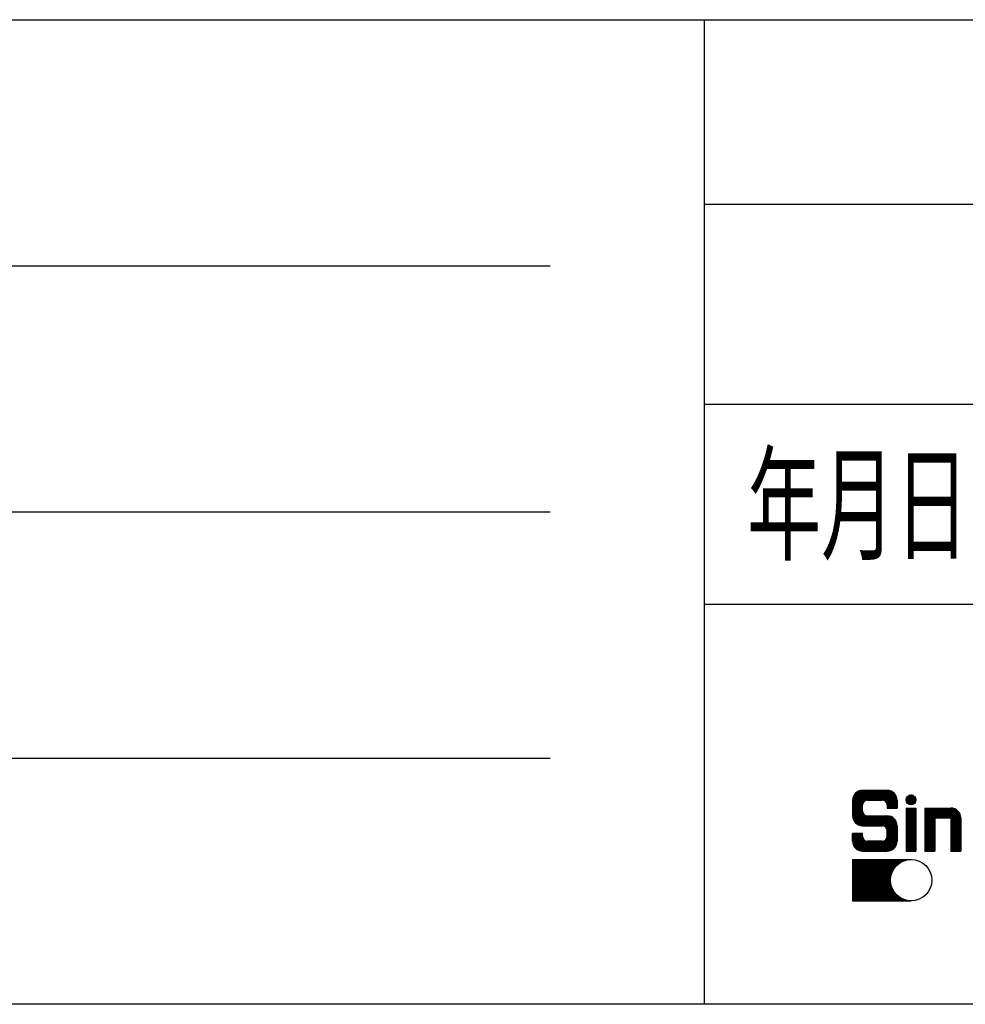
# Model space of a CAD drawing. Extents: x -3000 to 3045, y -2123 to 2123.
# Drawn here: x 2037 to 2497, y -2123 to -1643 of the extents above; entities that cross this region are included whole.
import ezdxf
from ezdxf.enums import TextEntityAlignment as Align

# ---------------------------------------------------------------- set-up
doc = ezdxf.new("R2010")
doc.units = 0
doc.header["$LTSCALE"] = 15
doc.layers.add('ZUWAKU', color=7, linetype='CONTINUOUS')
doc.styles.add('FDASTYLE0', font='MSGOTHIC.TTC', dxfattribs={"width": 0.616, "height": 37.5})

# ---------------------------------------------------------------- blocks, each defined once
blk = doc.blocks.new('DC_GROUP_36')
at = {"layer": 'ZUWAKU', "color": 3, "linetype": 'CONTINUOUS'}
for p, q in [((2442.35, -2029.21), (2453.34, -2018.22)), ((2442.35, -2028.87), (2453, -2018.22)), ((2442.35, -2028.53), (2452.66, -2018.22)), ((2442.35, -2028.19), (2452.32, -2018.22)), ((2442.35, -2027.85), (2451.98, -2018.22)), ((2442.35, -2027.51), (2451.64, -2018.22)), ((2442.35, -2027.17), (2451.3, -2018.22)), ((2442.35, -2026.83), (2450.96, -2018.22)), ((2442.35, -2026.49), (2450.62, -2018.22)), ((2442.35, -2026.15), (2450.28, -2018.22)), ((2442.35, -2025.81), (2449.94, -2018.22)), ((2442.35, -2025.47), (2449.6, -2018.22)), ((2442.35, -2025.13), (2449.26, -2018.22)), ((2442.35, -2024.79), (2448.92, -2018.22)), ((2442.35, -2024.45), (2448.58, -2018.22)), ((2442.35, -2024.11), (2448.24, -2018.22)), ((2442.35, -2023.77), (2447.9, -2018.22)), ((2442.35, -2023.43), (2447.56, -2018.22)), ((2442.35, -2023.09), (2447.22, -2018.22)), ((2442.36, -2022.74), (2446.87, -2018.23)), ((2442.4, -2022.36), (2446.49, -2018.27)), ((2442.48, -2021.94), (2446.07, -2018.35)), ((2442.61, -2021.46), (2445.59, -2018.48)), ((2442.86, -2020.88), (2445.01, -2018.73)), ((2443.6, -2019.79), (2443.92, -2019.47)), ((2448.71, -2023.19), (2453.68, -2018.22)), ((2449.18, -2023.06), (2454.02, -2018.22)), ((2449.55, -2023.03), (2454.36, -2018.22)), ((2449.89, -2023.03), (2454.7, -2018.22)), ((2450.23, -2023.03), (2455.04, -2018.22)), ((2450.57, -2023.03), (2455.38, -2018.22)), ((2450.91, -2023.03), (2455.72, -2018.22)), ((2451.25, -2023.03), (2456.06, -2018.22)), ((2451.59, -2023.03), (2456.4, -2018.22)), ((2451.93, -2023.03), (2456.74, -2018.22)), ((2452.27, -2023.03), (2457.08, -2018.22)), ((2452.61, -2023.03), (2457.42, -2018.22)), ((2452.95, -2023.03), (2457.76, -2018.22)), ((2453.29, -2023.03), (2458.1, -2018.22)), ((2453.63, -2023.03), (2458.44, -2018.22)), ((2453.97, -2023.03), (2458.79, -2018.22)), ((2454.31, -2023.03), (2459.13, -2018.22)), ((2454.65, -2023.03), (2459.46, -2018.23)), ((2454.99, -2023.03), (2459.77, -2018.26)), ((2455.33, -2023.03), (2460.07, -2018.3)), ((2455.67, -2023.03), (2460.35, -2018.36)), ((2456.01, -2023.03), (2460.61, -2018.44)), ((2456.36, -2023.03), (2460.87, -2018.52)), ((2456.7, -2023.03), (2461.11, -2018.62)), ((2457.02, -2023.04), (2461.34, -2018.73)), ((2457.32, -2023.09), (2461.56, -2018.85)), ((2457.58, -2023.17), (2461.77, -2018.97)), ((2457.82, -2023.27), (2461.98, -2019.11)), ((2458.04, -2023.39), (2462.17, -2019.26)), ((2458.24, -2023.52), (2462.36, -2019.41)), ((2458.43, -2023.68), (2462.54, -2019.57)), ((2458.6, -2023.85), (2462.7, -2019.75)), ((2458.75, -2024.04), (2462.86, -2019.93)), ((2458.88, -2024.25), (2463.02, -2020.11)), ((2458.99, -2024.48), (2463.16, -2020.31)), ((2459.08, -2024.73), (2463.29, -2020.52)), ((2459.15, -2025), (2463.42, -2020.73)), ((2442.35, -2029.55), (2447.32, -2024.58)), ((2442.35, -2029.89), (2447.19, -2025.05)), ((2442.35, -2030.23), (2447.16, -2025.42)), ((2459.19, -2025.3), (2463.53, -2020.96)), ((2459.19, -2025.64), (2463.64, -2021.19)), ((2459.19, -2025.98), (2463.73, -2021.44)), ((2459.19, -2026.32), (2463.81, -2021.7)), ((2459.19, -2026.66), (2463.88, -2021.97)), ((2459.33, -2026.86), (2463.94, -2022.25)), ((2459.67, -2026.86), (2463.98, -2022.55)), ((2460.01, -2026.86), (2464, -2022.87)), ((2460.35, -2026.86), (2464, -2023.21)), ((2460.69, -2026.86), (2464, -2023.55)), ((2461.03, -2026.86), (2464, -2023.89)), ((2461.37, -2026.86), (2464, -2024.23)), ((2461.71, -2026.86), (2464, -2024.57)), ((2462.05, -2026.86), (2464, -2024.91)), ((2462.39, -2026.86), (2464, -2025.25)), ((2462.73, -2026.86), (2464, -2025.59)), ((2442.35, -2030.57), (2447.16, -2025.76)), ((2442.36, -2030.9), (2447.16, -2026.1)), ((2442.39, -2031.21), (2447.16, -2026.44)), ((2442.43, -2031.51), (2447.16, -2026.78)), ((2442.5, -2031.79), (2447.16, -2027.12)), ((2442.57, -2032.05), (2447.16, -2027.46)), ((2442.66, -2032.31), (2447.16, -2027.8)), ((2442.76, -2032.55), (2447.16, -2028.14)), ((2442.87, -2032.78), (2447.18, -2028.47)), ((2442.99, -2033), (2447.23, -2028.76)), ((2443.11, -2033.21), (2447.3, -2029.02)), ((2443.25, -2033.41), (2447.41, -2029.26)), ((2443.4, -2033.61), (2447.53, -2029.48)), ((2443.55, -2033.79), (2447.67, -2029.68)), ((2443.72, -2033.97), (2447.82, -2029.86)), ((2443.89, -2034.14), (2448, -2030.03)), ((2444.07, -2034.3), (2448.19, -2030.18)), ((2444.26, -2034.45), (2448.4, -2030.31)), ((2463.07, -2026.86), (2464, -2025.93)), ((2463.41, -2026.86), (2464, -2026.27)), ((2463.75, -2026.86), (2464, -2026.61)), ((2444.46, -2034.59), (2448.63, -2030.42)), ((2444.66, -2034.72), (2448.88, -2030.51)), ((2444.88, -2034.85), (2449.15, -2030.57)), ((2445.11, -2034.96), (2449.46, -2030.61)), ((2445.34, -2035.06), (2449.8, -2030.61)), ((2445.59, -2035.16), (2450.14, -2030.61)), ((2445.85, -2035.24), (2450.48, -2030.61)), ((2446.12, -2035.31), (2450.82, -2030.61)), ((2446.41, -2035.36), (2451.16, -2030.61)), ((2446.71, -2035.4), (2451.5, -2030.61)), ((2447.03, -2035.42), (2451.84, -2030.61)), ((2447.37, -2035.42), (2452.18, -2030.61)), ((2447.71, -2035.42), (2452.52, -2030.61)), ((2448.05, -2035.42), (2452.86, -2030.61)), ((2448.39, -2035.42), (2453.2, -2030.61)), ((2448.73, -2035.42), (2453.54, -2030.61)), ((2449.07, -2035.42), (2453.88, -2030.61)), ((2449.41, -2035.42), (2454.22, -2030.61)), ((2449.75, -2035.42), (2454.56, -2030.61)), ((2450.09, -2035.42), (2454.9, -2030.61)), ((2450.43, -2035.42), (2455.24, -2030.61)), ((2450.77, -2035.42), (2455.58, -2030.61)), ((2451.11, -2035.42), (2455.92, -2030.61)), ((2451.45, -2035.42), (2456.26, -2030.61)), ((2451.79, -2035.42), (2456.6, -2030.61)), ((2452.13, -2035.42), (2456.94, -2030.61)), ((2452.47, -2035.42), (2457.28, -2030.61)), ((2452.81, -2035.42), (2457.62, -2030.61)), ((2453.15, -2035.42), (2457.96, -2030.61)), ((2453.49, -2035.42), (2458.3, -2030.61)), ((2453.83, -2035.42), (2458.64, -2030.61)), ((2454.17, -2035.42), (2458.98, -2030.61)), ((2454.51, -2035.42), (2459.32, -2030.61)), ((2454.85, -2035.42), (2459.64, -2030.63)), ((2455.19, -2035.42), (2459.94, -2030.67)), ((2455.53, -2035.42), (2460.23, -2030.72)), ((2455.87, -2035.42), (2460.5, -2030.79)), ((2456.21, -2035.42), (2460.76, -2030.87)), ((2456.55, -2035.42), (2461.01, -2030.97)), ((2456.89, -2035.42), (2461.24, -2031.07)), ((2457.2, -2035.46), (2461.47, -2031.18)), ((2457.47, -2035.52), (2461.69, -2031.31)), ((2457.72, -2035.61), (2461.89, -2031.44)), ((2457.95, -2035.72), (2462.09, -2031.58)), ((2458.16, -2035.85), (2462.28, -2031.73)), ((2458.35, -2036), (2462.46, -2031.89)), ((2458.53, -2036.17), (2462.63, -2032.06)), ((2458.69, -2036.35), (2462.8, -2032.24)), ((2458.82, -2036.55), (2462.95, -2032.42)), ((2458.95, -2036.77), (2463.1, -2032.62)), ((2459.05, -2037.01), (2463.24, -2032.82)), ((2459.13, -2037.27), (2463.37, -2033.03)), ((2459.18, -2037.56), (2463.49, -2033.25)), ((2459.19, -2037.89), (2463.59, -2033.48)), ((2459.19, -2038.23), (2463.69, -2033.73)), ((2459.19, -2038.57), (2463.78, -2033.98)), ((2459.19, -2038.91), (2463.86, -2034.24)), ((2459.19, -2039.25), (2463.92, -2034.52)), ((2459.19, -2039.59), (2463.96, -2034.82)), ((2459.19, -2039.93), (2463.99, -2035.13)), ((2442.35, -2043.16), (2446.34, -2039.17)), ((2442.35, -2042.82), (2446, -2039.17)), ((2442.35, -2042.48), (2445.66, -2039.17)), ((2442.35, -2042.14), (2445.32, -2039.17)), ((2442.35, -2041.8), (2444.98, -2039.17)), ((2442.35, -2041.46), (2444.64, -2039.17)), ((2442.35, -2041.12), (2444.3, -2039.17)), ((2442.35, -2040.78), (2443.96, -2039.17)), ((2442.35, -2040.44), (2443.62, -2039.17)), ((2442.35, -2040.1), (2443.28, -2039.17)), ((2442.35, -2039.76), (2442.94, -2039.17)), ((2442.35, -2039.42), (2442.6, -2039.17)), ((2442.37, -2043.48), (2446.68, -2039.17)), ((2442.41, -2043.78), (2447.02, -2039.17)), ((2442.47, -2044.06), (2447.16, -2039.37)), ((2442.54, -2044.33), (2447.16, -2039.71)), ((2453.01, -2047.81), (2464, -2036.82)), ((2453.35, -2047.81), (2464, -2037.16)), ((2453.69, -2047.81), (2464, -2037.5)), ((2454.03, -2047.81), (2464, -2037.84)), ((2454.37, -2047.81), (2464, -2038.18)), ((2454.71, -2047.81), (2464, -2038.52)), ((2455.05, -2047.81), (2464, -2038.86)), ((2455.39, -2047.81), (2464, -2039.2)), ((2455.73, -2047.81), (2464, -2039.54)), ((2456.07, -2047.81), (2464, -2039.88)), ((2459.03, -2041.45), (2464, -2036.48)), ((2459.16, -2040.98), (2464, -2036.14)), ((2459.19, -2040.27), (2464, -2035.46)), ((2459.19, -2040.61), (2464, -2035.8)), ((2442.62, -2044.59), (2447.16, -2040.05)), ((2442.72, -2044.84), (2447.16, -2040.39)), ((2442.82, -2045.07), (2447.17, -2040.73)), ((2442.93, -2045.3), (2447.2, -2041.03)), ((2443.06, -2045.51), (2447.27, -2041.3)), ((2443.19, -2045.72), (2447.36, -2041.55)), ((2443.34, -2045.92), (2447.47, -2041.78)), ((2443.49, -2046.11), (2447.61, -2041.99)), ((2443.65, -2046.29), (2447.76, -2042.18)), ((2443.82, -2046.46), (2447.92, -2042.35)), ((2443.99, -2046.62), (2448.11, -2042.51)), ((2444.18, -2046.77), (2448.31, -2042.64)), ((2444.37, -2046.92), (2448.53, -2042.76)), ((2444.58, -2047.06), (2448.77, -2042.86)), ((2444.79, -2047.19), (2449.04, -2042.94)), ((2445.01, -2047.3), (2449.33, -2042.99)), ((2445.24, -2047.41), (2449.66, -2043)), ((2445.49, -2047.51), (2450, -2043)), ((2445.74, -2047.6), (2450.34, -2043)), ((2446.01, -2047.67), (2450.68, -2043)), ((2446.29, -2047.73), (2451.02, -2043)), ((2446.58, -2047.78), (2451.36, -2043)), ((2446.89, -2047.8), (2451.7, -2043)), ((2447.23, -2047.81), (2452.04, -2043)), ((2447.57, -2047.81), (2452.38, -2043)), ((2447.91, -2047.81), (2452.72, -2043)), ((2448.25, -2047.81), (2453.06, -2043)), ((2448.59, -2047.81), (2453.4, -2043)), ((2448.93, -2047.81), (2453.74, -2043)), ((2449.27, -2047.81), (2454.08, -2043)), ((2449.61, -2047.81), (2454.42, -2043)), ((2449.95, -2047.81), (2454.76, -2043)), ((2450.29, -2047.81), (2455.1, -2043)), ((2450.63, -2047.81), (2455.44, -2043)), ((2450.97, -2047.81), (2455.78, -2043)), ((2451.31, -2047.81), (2456.12, -2043)), ((2451.65, -2047.81), (2456.46, -2043)), ((2451.99, -2047.81), (2456.8, -2043)), ((2452.33, -2047.81), (2457.17, -2042.97)), ((2452.67, -2047.81), (2457.64, -2042.84)), ((2456.41, -2047.81), (2464, -2040.22)), ((2456.75, -2047.81), (2464, -2040.56)), ((2457.09, -2047.81), (2464, -2040.9)), ((2457.43, -2047.81), (2464, -2041.24)), ((2457.77, -2047.81), (2464, -2041.58)), ((2458.11, -2047.81), (2464, -2041.92)), ((2458.45, -2047.81), (2464, -2042.26)), ((2458.79, -2047.81), (2464, -2042.6)), ((2459.13, -2047.81), (2464, -2042.94)), ((2459.48, -2047.8), (2463.99, -2043.29)), ((2459.86, -2047.76), (2463.95, -2043.67)), ((2460.28, -2047.69), (2463.88, -2044.09)), ((2460.76, -2047.55), (2463.74, -2044.57)), ((2461.34, -2047.3), (2463.49, -2045.15)), ((2462.43, -2046.56), (2462.75, -2046.24))]:
    blk.add_line(p, q, dxfattribs=at)
blk = doc.blocks.new('DC_GROUP_37')
at = {"layer": 'ZUWAKU', "color": 3, "linetype": 'CONTINUOUS'}
for p, q in [((2468.38, -2022.85), (2470.81, -2020.42)), ((2468.41, -2023.17), (2471.13, -2020.45)), ((2468.41, -2022.49), (2470.45, -2020.45)), ((2468.47, -2023.45), (2471.41, -2020.5)), ((2468.52, -2022.04), (2470, -2020.56)), ((2468.55, -2023.71), (2471.67, -2020.59)), ((2468.66, -2023.94), (2471.9, -2020.69)), ((2468.78, -2024.15), (2472.12, -2020.82)), ((2468.93, -2024.35), (2472.31, -2020.97)), ((2469.09, -2024.53), (2472.49, -2021.13)), ((2469.27, -2024.69), (2472.65, -2021.31)), ((2469.46, -2024.83), (2472.8, -2021.5)), ((2469.68, -2024.96), (2472.92, -2021.72)), ((2469.91, -2025.07), (2473.03, -2021.95)), ((2470.17, -2025.15), (2473.11, -2022.21)), ((2470.45, -2025.21), (2473.17, -2022.49)), ((2470.76, -2025.23), (2473.19, -2022.8)), ((2471.13, -2025.21), (2473.17, -2023.17)), ((2471.58, -2025.1), (2473.06, -2023.62))]:
    blk.add_line(p, q, dxfattribs=at)
blk = doc.blocks.new('DC_GROUP_38')
at = {"layer": 'ZUWAKU', "color": 3, "linetype": 'CONTINUOUS'}
for p, q in [((2468.38, -2031.58), (2473.1, -2026.86)), ((2468.38, -2031.24), (2472.76, -2026.86)), ((2468.38, -2030.9), (2472.42, -2026.86)), ((2468.38, -2030.56), (2472.08, -2026.86)), ((2468.38, -2030.22), (2471.74, -2026.86)), ((2468.38, -2029.88), (2471.4, -2026.86)), ((2468.38, -2029.54), (2471.06, -2026.86)), ((2468.38, -2029.19), (2470.72, -2026.86)), ((2468.38, -2028.85), (2470.38, -2026.86)), ((2468.38, -2028.51), (2470.04, -2026.86)), ((2468.38, -2028.17), (2469.7, -2026.86)), ((2468.38, -2027.83), (2469.36, -2026.86)), ((2468.38, -2027.49), (2469.02, -2026.86)), ((2468.38, -2027.15), (2468.68, -2026.86)), ((2468.38, -2031.92), (2473.19, -2027.11)), ((2468.38, -2032.26), (2473.19, -2027.45)), ((2468.38, -2032.6), (2473.19, -2027.79)), ((2468.38, -2032.94), (2473.19, -2028.13)), ((2468.38, -2033.28), (2473.19, -2028.47)), ((2468.38, -2033.62), (2473.19, -2028.81)), ((2468.38, -2033.96), (2473.19, -2029.15)), ((2468.38, -2034.3), (2473.19, -2029.49)), ((2468.38, -2034.64), (2473.19, -2029.83)), ((2468.38, -2034.98), (2473.19, -2030.17)), ((2468.38, -2035.32), (2473.19, -2030.51)), ((2468.38, -2035.66), (2473.19, -2030.85)), ((2468.38, -2036), (2473.19, -2031.19)), ((2468.38, -2036.34), (2473.19, -2031.53)), ((2468.38, -2036.68), (2473.19, -2031.87)), ((2468.38, -2037.02), (2473.19, -2032.21)), ((2468.38, -2037.36), (2473.19, -2032.55)), ((2468.38, -2037.7), (2473.19, -2032.89)), ((2468.38, -2038.04), (2473.19, -2033.23)), ((2468.38, -2038.38), (2473.19, -2033.57)), ((2468.38, -2038.72), (2473.19, -2033.91)), ((2468.38, -2039.06), (2473.19, -2034.25)), ((2468.38, -2039.4), (2473.19, -2034.59)), ((2468.38, -2039.74), (2473.19, -2034.93)), ((2468.38, -2040.08), (2473.19, -2035.27)), ((2468.38, -2040.42), (2473.19, -2035.61)), ((2468.38, -2040.76), (2473.19, -2035.95)), ((2468.38, -2041.1), (2473.19, -2036.29)), ((2468.38, -2041.44), (2473.19, -2036.63)), ((2468.38, -2041.78), (2473.19, -2036.97)), ((2468.38, -2042.12), (2473.19, -2037.31)), ((2468.38, -2042.46), (2473.19, -2037.65)), ((2468.38, -2042.8), (2473.19, -2037.99)), ((2468.38, -2043.14), (2473.19, -2038.33)), ((2468.38, -2043.48), (2473.19, -2038.67)), ((2468.38, -2043.82), (2473.19, -2039.01)), ((2468.38, -2044.16), (2473.19, -2039.35)), ((2468.38, -2044.5), (2473.19, -2039.69)), ((2468.38, -2044.85), (2473.19, -2040.03)), ((2468.38, -2045.19), (2473.19, -2040.37)), ((2468.38, -2045.53), (2473.19, -2040.71)), ((2468.38, -2045.87), (2473.19, -2041.05)), ((2468.38, -2046.21), (2473.19, -2041.39)), ((2468.38, -2046.55), (2473.19, -2041.73)), ((2468.38, -2046.89), (2473.19, -2042.07)), ((2468.38, -2047.23), (2473.19, -2042.42)), ((2468.38, -2047.57), (2473.19, -2042.76)), ((2468.48, -2047.81), (2473.19, -2043.1)), ((2468.82, -2047.81), (2473.19, -2043.44)), ((2469.16, -2047.81), (2473.19, -2043.78)), ((2469.5, -2047.81), (2473.19, -2044.12)), ((2469.84, -2047.81), (2473.19, -2044.46)), ((2470.18, -2047.81), (2473.19, -2044.8)), ((2470.52, -2047.81), (2473.19, -2045.14)), ((2470.86, -2047.81), (2473.19, -2045.48)), ((2471.2, -2047.81), (2473.19, -2045.82)), ((2471.54, -2047.81), (2473.19, -2046.16)), ((2471.88, -2047.81), (2473.19, -2046.5)), ((2472.22, -2047.81), (2473.19, -2046.84)), ((2472.56, -2047.81), (2473.19, -2047.18)), ((2472.9, -2047.81), (2473.19, -2047.52))]:
    blk.add_line(p, q, dxfattribs=at)
blk = doc.blocks.new('DC_GROUP_39')
at = {"layer": 'ZUWAKU', "color": 3, "linetype": 'CONTINUOUS'}
for p, q in [((2477.58, -2036.21), (2486.92, -2026.86)), ((2477.58, -2035.87), (2486.58, -2026.86)), ((2477.58, -2035.53), (2486.24, -2026.86)), ((2477.58, -2035.19), (2485.9, -2026.86)), ((2477.58, -2034.85), (2485.56, -2026.86)), ((2477.58, -2034.51), (2485.22, -2026.86)), ((2477.58, -2034.17), (2484.88, -2026.86)), ((2477.58, -2033.83), (2484.54, -2026.86)), ((2477.58, -2033.49), (2484.2, -2026.86)), ((2477.58, -2033.15), (2483.86, -2026.86)), ((2477.58, -2032.81), (2483.52, -2026.86)), ((2477.58, -2032.47), (2483.18, -2026.86)), ((2477.58, -2032.13), (2482.84, -2026.86)), ((2477.58, -2031.79), (2482.5, -2026.86)), ((2477.58, -2031.45), (2482.16, -2026.86)), ((2477.58, -2031.1), (2481.82, -2026.86)), ((2477.58, -2030.76), (2481.48, -2026.86)), ((2477.58, -2030.42), (2481.14, -2026.86)), ((2477.58, -2030.08), (2480.8, -2026.86)), ((2477.58, -2029.74), (2480.46, -2026.86)), ((2477.58, -2029.4), (2480.12, -2026.86)), ((2477.58, -2029.06), (2479.78, -2026.86)), ((2477.58, -2028.72), (2479.44, -2026.86)), ((2477.58, -2028.38), (2479.1, -2026.86)), ((2477.58, -2028.04), (2478.76, -2026.86)), ((2477.58, -2027.7), (2478.42, -2026.86)), ((2477.58, -2027.36), (2478.08, -2026.86)), ((2477.58, -2027.02), (2477.74, -2026.86)), ((2482.45, -2031.67), (2487.26, -2026.86)), ((2482.79, -2031.67), (2487.6, -2026.86)), ((2483.13, -2031.67), (2487.94, -2026.86)), ((2483.47, -2031.67), (2488.28, -2026.86)), ((2483.81, -2031.67), (2488.62, -2026.86)), ((2484.15, -2031.67), (2488.96, -2026.86)), ((2484.49, -2031.67), (2489.3, -2026.86)), ((2484.83, -2031.67), (2489.64, -2026.86)), ((2485.17, -2031.67), (2489.99, -2026.86)), ((2485.51, -2031.67), (2490.32, -2026.86)), ((2485.85, -2031.67), (2490.65, -2026.88)), ((2486.19, -2031.67), (2490.95, -2026.91)), ((2486.53, -2031.67), (2491.24, -2026.97)), ((2486.87, -2031.67), (2491.51, -2027.03)), ((2487.22, -2031.67), (2491.78, -2027.11)), ((2487.56, -2031.67), (2492.02, -2027.2)), ((2487.9, -2031.67), (2492.26, -2027.31)), ((2488.24, -2031.67), (2492.49, -2027.42)), ((2488.58, -2031.67), (2492.71, -2027.54)), ((2488.92, -2031.67), (2492.92, -2027.67)), ((2489.26, -2031.67), (2493.12, -2027.81)), ((2489.6, -2031.67), (2493.31, -2027.96)), ((2489.94, -2031.67), (2493.49, -2028.12)), ((2490.24, -2031.71), (2493.66, -2028.29)), ((2490.24, -2032.05), (2493.83, -2028.46)), ((2490.24, -2032.39), (2493.98, -2028.65)), ((2490.24, -2032.73), (2494.13, -2028.84)), ((2490.24, -2033.07), (2494.27, -2029.04)), ((2490.24, -2033.41), (2494.4, -2029.25)), ((2490.24, -2033.75), (2494.52, -2029.47)), ((2490.24, -2034.09), (2494.63, -2029.7)), ((2490.24, -2034.43), (2494.73, -2029.94)), ((2490.24, -2034.77), (2494.82, -2030.19)), ((2477.58, -2036.55), (2482.39, -2031.74)), ((2477.58, -2036.89), (2482.39, -2032.08)), ((2477.58, -2037.23), (2482.39, -2032.42)), ((2477.58, -2037.57), (2482.39, -2032.76)), ((2477.58, -2037.91), (2482.39, -2033.1)), ((2477.58, -2038.25), (2482.39, -2033.44)), ((2477.58, -2038.59), (2482.39, -2033.78)), ((2477.58, -2038.93), (2482.39, -2034.12)), ((2477.58, -2039.27), (2482.39, -2034.46)), ((2477.58, -2039.61), (2482.39, -2034.8)), ((2477.58, -2039.95), (2482.39, -2035.14)), ((2490.24, -2035.11), (2494.9, -2030.46)), ((2490.24, -2035.45), (2494.96, -2030.73)), ((2490.24, -2035.79), (2495.01, -2031.02)), ((2490.24, -2036.13), (2495.04, -2031.33)), ((2490.24, -2036.47), (2495.05, -2031.66)), ((2490.24, -2036.81), (2495.05, -2032)), ((2490.24, -2037.15), (2495.05, -2032.34)), ((2490.24, -2037.49), (2495.05, -2032.68)), ((2490.24, -2037.83), (2495.05, -2033.02)), ((2490.24, -2038.17), (2495.05, -2033.36)), ((2490.24, -2038.51), (2495.05, -2033.7)), ((2490.24, -2038.85), (2495.05, -2034.04)), ((2490.24, -2039.19), (2495.05, -2034.38)), ((2490.24, -2039.53), (2495.05, -2034.72)), ((2490.24, -2039.87), (2495.05, -2035.06)), ((2477.58, -2040.29), (2482.39, -2035.48)), ((2477.58, -2040.63), (2482.39, -2035.82)), ((2477.58, -2040.97), (2482.39, -2036.16)), ((2477.58, -2041.31), (2482.39, -2036.5)), ((2477.58, -2041.65), (2482.39, -2036.84)), ((2477.58, -2041.99), (2482.39, -2037.18)), ((2477.58, -2042.33), (2482.39, -2037.52)), ((2477.58, -2042.67), (2482.39, -2037.86)), ((2477.58, -2043.01), (2482.39, -2038.2)), ((2477.58, -2043.35), (2482.39, -2038.54)), ((2477.58, -2043.69), (2482.39, -2038.88)), ((2477.58, -2044.03), (2482.39, -2039.22)), ((2477.58, -2044.37), (2482.39, -2039.56)), ((2477.58, -2044.71), (2482.39, -2039.9)), ((2490.24, -2040.21), (2495.05, -2035.4)), ((2490.24, -2040.55), (2495.05, -2035.74)), ((2490.24, -2040.89), (2495.05, -2036.08)), ((2490.24, -2041.23), (2495.05, -2036.42)), ((2490.24, -2041.57), (2495.05, -2036.76)), ((2490.24, -2041.91), (2495.05, -2037.1)), ((2490.24, -2042.25), (2495.05, -2037.44)), ((2490.24, -2042.59), (2495.05, -2037.78)), ((2490.24, -2042.94), (2495.05, -2038.12)), ((2490.24, -2043.28), (2495.05, -2038.46)), ((2490.24, -2043.62), (2495.05, -2038.8)), ((2490.24, -2043.96), (2495.05, -2039.14)), ((2490.24, -2044.3), (2495.05, -2039.48)), ((2490.24, -2044.64), (2495.05, -2039.82)), ((2477.58, -2045.05), (2482.39, -2040.24)), ((2477.58, -2045.39), (2482.39, -2040.58)), ((2477.58, -2045.73), (2482.39, -2040.92)), ((2477.58, -2046.07), (2482.39, -2041.26)), ((2477.58, -2046.41), (2482.39, -2041.6)), ((2477.58, -2046.76), (2482.39, -2041.94)), ((2477.58, -2047.1), (2482.39, -2042.28)), ((2477.58, -2047.44), (2482.39, -2042.62)), ((2477.58, -2047.78), (2482.39, -2042.96)), ((2477.88, -2047.81), (2482.39, -2043.3)), ((2478.22, -2047.81), (2482.39, -2043.64)), ((2478.56, -2047.81), (2482.39, -2043.99)), ((2478.9, -2047.81), (2482.39, -2044.33)), ((2479.24, -2047.81), (2482.39, -2044.67)), ((2490.24, -2044.98), (2495.05, -2040.16)), ((2490.24, -2045.32), (2495.05, -2040.51)), ((2490.24, -2045.66), (2495.05, -2040.85)), ((2490.24, -2046), (2495.05, -2041.19)), ((2490.24, -2046.34), (2495.05, -2041.53)), ((2490.24, -2046.68), (2495.05, -2041.87)), ((2490.24, -2047.02), (2495.05, -2042.21)), ((2490.24, -2047.36), (2495.05, -2042.55)), ((2490.24, -2047.7), (2495.05, -2042.89)), ((2490.47, -2047.81), (2495.05, -2043.23)), ((2490.81, -2047.81), (2495.05, -2043.57)), ((2491.15, -2047.81), (2495.05, -2043.91)), ((2491.49, -2047.81), (2495.05, -2044.25)), ((2491.83, -2047.81), (2495.05, -2044.59)), ((2479.58, -2047.81), (2482.39, -2045.01)), ((2479.92, -2047.81), (2482.39, -2045.35)), ((2480.26, -2047.81), (2482.39, -2045.69)), ((2480.6, -2047.81), (2482.39, -2046.03)), ((2480.94, -2047.81), (2482.39, -2046.37)), ((2481.28, -2047.81), (2482.39, -2046.71)), ((2481.62, -2047.81), (2482.39, -2047.05)), ((2481.96, -2047.81), (2482.39, -2047.39)), ((2482.3, -2047.81), (2482.39, -2047.73)), ((2492.17, -2047.81), (2495.05, -2044.93)), ((2492.51, -2047.81), (2495.05, -2045.27)), ((2492.85, -2047.81), (2495.05, -2045.61)), ((2493.19, -2047.81), (2495.05, -2045.95)), ((2493.53, -2047.81), (2495.05, -2046.29)), ((2493.87, -2047.81), (2495.05, -2046.63)), ((2494.21, -2047.81), (2495.05, -2046.97)), ((2494.55, -2047.81), (2495.05, -2047.31)), ((2494.89, -2047.81), (2495.05, -2047.65))]:
    blk.add_line(p, q, dxfattribs=at)
blk = doc.blocks.new('DC_GROUP_42')
at = {"layer": 'ZUWAKU', "color": 3, "linetype": 'CONTINUOUS'}
for p, q in [((2442.35, -2071.83), (2462.26, -2051.92)), ((2442.35, -2071.49), (2461.92, -2051.92)), ((2442.35, -2071.15), (2461.58, -2051.92)), ((2442.35, -2070.81), (2461.24, -2051.92)), ((2442.35, -2070.47), (2460.9, -2051.92)), ((2442.35, -2070.13), (2460.56, -2051.92)), ((2442.35, -2069.79), (2460.22, -2051.92)), ((2442.35, -2069.45), (2459.88, -2051.92)), ((2442.35, -2069.11), (2459.54, -2051.92)), ((2442.35, -2068.77), (2459.2, -2051.92)), ((2442.35, -2068.43), (2458.86, -2051.92)), ((2442.35, -2068.09), (2458.52, -2051.92)), ((2442.35, -2067.75), (2458.18, -2051.92)), ((2442.35, -2067.41), (2457.84, -2051.92)), ((2442.35, -2067.07), (2457.5, -2051.92)), ((2442.35, -2066.73), (2457.16, -2051.92)), ((2442.35, -2066.39), (2456.82, -2051.92)), ((2442.35, -2066.05), (2456.48, -2051.92)), ((2442.35, -2065.71), (2456.14, -2051.92)), ((2442.35, -2065.37), (2455.8, -2051.92)), ((2442.35, -2065.03), (2455.46, -2051.92)), ((2442.35, -2064.69), (2455.12, -2051.92)), ((2442.35, -2064.35), (2454.78, -2051.92)), ((2442.35, -2064), (2454.44, -2051.92)), ((2442.35, -2063.66), (2454.1, -2051.92)), ((2442.35, -2063.32), (2453.76, -2051.92)), ((2442.35, -2062.98), (2453.42, -2051.92)), ((2442.35, -2062.64), (2453.08, -2051.92)), ((2442.35, -2062.3), (2452.74, -2051.92)), ((2442.35, -2061.96), (2452.4, -2051.92)), ((2442.35, -2061.62), (2452.05, -2051.92)), ((2442.35, -2061.28), (2451.71, -2051.92)), ((2442.35, -2060.94), (2451.37, -2051.92)), ((2442.35, -2060.6), (2451.03, -2051.92)), ((2442.35, -2060.26), (2450.69, -2051.92)), ((2442.35, -2059.92), (2450.35, -2051.92)), ((2442.35, -2059.58), (2450.01, -2051.92)), ((2442.35, -2059.24), (2449.67, -2051.92)), ((2442.35, -2058.9), (2449.33, -2051.92)), ((2442.35, -2058.56), (2448.99, -2051.92)), ((2442.35, -2058.22), (2448.65, -2051.92)), ((2442.35, -2057.88), (2448.31, -2051.92)), ((2442.35, -2057.54), (2447.97, -2051.92)), ((2442.35, -2057.2), (2447.63, -2051.92)), ((2442.35, -2056.86), (2447.29, -2051.92)), ((2442.35, -2056.52), (2446.95, -2051.92)), ((2442.35, -2056.18), (2446.61, -2051.92)), ((2442.35, -2055.84), (2446.27, -2051.92)), ((2442.35, -2055.5), (2445.93, -2051.92)), ((2442.35, -2055.16), (2445.59, -2051.92)), ((2442.35, -2054.82), (2445.25, -2051.92)), ((2442.35, -2054.48), (2444.91, -2051.92)), ((2442.35, -2054.14), (2444.57, -2051.92)), ((2442.35, -2053.8), (2444.23, -2051.92)), ((2442.35, -2053.46), (2443.89, -2051.92)), ((2442.35, -2053.12), (2443.55, -2051.92)), ((2442.35, -2052.78), (2443.21, -2051.92)), ((2442.35, -2052.44), (2442.87, -2051.92)), ((2442.35, -2052.1), (2442.53, -2051.92)), ((2442.46, -2072.06), (2462.6, -2051.92)), ((2442.8, -2072.06), (2462.94, -2051.92)), ((2443.14, -2072.06), (2463.28, -2051.92)), ((2443.48, -2072.06), (2463.62, -2051.92)), ((2443.82, -2072.06), (2463.96, -2051.92)), ((2444.16, -2072.06), (2464.3, -2051.92)), ((2444.5, -2072.06), (2464.64, -2051.92)), ((2444.84, -2072.06), (2464.98, -2051.92)), ((2445.18, -2072.06), (2465.32, -2051.92)), ((2445.52, -2072.06), (2465.66, -2051.92)), ((2445.86, -2072.06), (2466, -2051.92)), ((2446.2, -2072.06), (2466.34, -2051.92)), ((2446.54, -2072.06), (2466.68, -2051.92)), ((2465.42, -2053.52), (2467.02, -2051.92)), ((2466.23, -2053.05), (2467.36, -2051.92)), ((2466.88, -2052.74), (2467.71, -2051.92)), ((2467.44, -2052.52), (2468.05, -2051.92)), ((2467.95, -2052.35), (2468.39, -2051.92)), ((2468.42, -2052.22), (2468.73, -2051.92)), ((2468.86, -2052.12), (2469.07, -2051.92)), ((2469.28, -2052.05), (2469.41, -2051.92)), ((2469.67, -2051.99), (2469.75, -2051.92)), ((2470.05, -2051.95), (2470.09, -2051.92)), ((2470.42, -2051.93), (2470.44, -2051.91)), ((2446.88, -2072.06), (2462.4, -2056.54)), ((2447.22, -2072.06), (2461.93, -2057.35)), ((2447.56, -2072.06), (2461.63, -2058)), ((2447.9, -2072.06), (2461.4, -2058.56)), ((2448.24, -2072.06), (2461.23, -2059.07)), ((2448.58, -2072.06), (2461.1, -2059.54)), ((2448.92, -2072.06), (2461, -2059.98)), ((2449.26, -2072.06), (2460.93, -2060.4)), ((2449.6, -2072.06), (2460.87, -2060.79)), ((2449.94, -2072.06), (2460.83, -2061.17)), ((2450.28, -2072.06), (2460.81, -2061.53)), ((2450.62, -2072.06), (2460.8, -2061.88)), ((2450.96, -2072.06), (2460.8, -2062.22)), ((2451.3, -2072.06), (2460.82, -2062.55)), ((2451.64, -2072.06), (2460.84, -2062.87)), ((2451.98, -2072.06), (2460.87, -2063.18)), ((2452.32, -2072.06), (2460.91, -2063.48)), ((2452.66, -2072.06), (2460.96, -2063.77)), ((2453, -2072.06), (2461.01, -2064.05)), ((2453.34, -2072.06), (2461.08, -2064.33)), ((2453.68, -2072.06), (2461.15, -2064.6)), ((2454.02, -2072.06), (2461.22, -2064.87)), ((2454.36, -2072.06), (2461.3, -2065.13)), ((2454.7, -2072.06), (2461.39, -2065.38)), ((2455.04, -2072.06), (2461.48, -2065.63)), ((2455.39, -2072.06), (2461.58, -2065.87)), ((2455.73, -2072.06), (2461.68, -2066.11)), ((2456.07, -2072.06), (2461.79, -2066.34)), ((2456.41, -2072.06), (2461.9, -2066.57)), ((2456.75, -2072.06), (2462.02, -2066.79)), ((2457.09, -2072.06), (2462.14, -2067.01)), ((2457.43, -2072.06), (2462.27, -2067.22)), ((2457.77, -2072.06), (2462.4, -2067.43)), ((2458.11, -2072.06), (2462.53, -2067.64)), ((2458.45, -2072.06), (2462.67, -2067.84)), ((2458.79, -2072.06), (2462.82, -2068.04)), ((2459.13, -2072.06), (2462.96, -2068.23)), ((2459.47, -2072.06), (2463.12, -2068.42)), ((2459.81, -2072.06), (2463.27, -2068.6)), ((2460.15, -2072.06), (2463.43, -2068.78)), ((2460.49, -2072.06), (2463.6, -2068.96)), ((2460.83, -2072.06), (2463.76, -2069.13)), ((2461.17, -2072.06), (2463.94, -2069.3)), ((2461.51, -2072.06), (2464.11, -2069.46)), ((2461.85, -2072.06), (2464.29, -2069.62)), ((2462.19, -2072.06), (2464.48, -2069.77)), ((2462.53, -2072.06), (2464.67, -2069.93)), ((2462.87, -2072.06), (2464.86, -2070.07)), ((2463.21, -2072.06), (2465.06, -2070.22)), ((2463.55, -2072.06), (2465.26, -2070.35)), ((2463.89, -2072.06), (2465.47, -2070.49)), ((2464.23, -2072.06), (2465.68, -2070.62)), ((2464.57, -2072.06), (2465.89, -2070.74)), ((2464.91, -2072.06), (2466.11, -2070.87)), ((2465.25, -2072.06), (2466.33, -2070.98)), ((2465.59, -2072.06), (2466.56, -2071.09)), ((2465.93, -2072.06), (2466.79, -2071.2)), ((2466.27, -2072.06), (2467.03, -2071.3)), ((2466.61, -2072.06), (2467.28, -2071.4)), ((2466.95, -2072.06), (2467.53, -2071.49)), ((2467.29, -2072.06), (2467.78, -2071.58)), ((2467.63, -2072.06), (2468.04, -2071.66)), ((2467.97, -2072.06), (2468.31, -2071.73)), ((2468.31, -2072.06), (2468.58, -2071.8)), ((2468.65, -2072.06), (2468.86, -2071.86)), ((2468.99, -2072.06), (2469.14, -2071.91)), ((2469.33, -2072.06), (2469.44, -2071.96)), ((2469.67, -2072.06), (2469.74, -2072)), ((2470.01, -2072.06), (2470.05, -2072.03)), ((2470.35, -2072.06), (2470.37, -2072.05))]:
    blk.add_line(p, q, dxfattribs=at)

msp = doc.modelspace()

# ---------------------------------------------------------------- linework, layer by layer
at = {"layer": 'ZUWAKU', "color": 5, "linetype": 'CONTINUOUS'}
for p, q in [((1020, -1642.5), (3045, -1642.5)), ((2370, -1642.5), (2370, -2122.5)), ((2370, -1732.5), (3045, -1732.5)), ((1432.5, -1762.5), (2295, -1762.5)), ((2370, -1830), (3045, -1830)), ((1432.5, -1882.5), (2295, -1882.5)), ((2370, -1927.5), (3045, -1927.5)), ((1432.5, -2002.5), (2295, -2002.5)), ((3045, -2122.5), (-2925, -2122.5))]:
    msp.add_line(p, q, dxfattribs=at)
at = {"layer": 'ZUWAKU', "color": 3, "linetype": 'CONTINUOUS'}
for p, q in [((2459.19, -2018.22), (2447.16, -2018.22)), ((2442.35, -2023.03), (2442.35, -2030.61)), ((2447.16, -2028.2), (2447.16, -2025.44)), ((2449.57, -2023.03), (2456.78, -2023.03)), ((2459.19, -2025.44), (2459.19, -2026.86)), ((2464, -2023.03), (2464, -2026.86)), ((2459.19, -2026.86), (2464, -2026.86)), ((2468.38, -2026.86), (2468.38, -2047.81)), ((2468.38, -2026.86), (2473.19, -2026.86)), ((2473.19, -2026.86), (2473.19, -2047.81)), ((2477.58, -2026.86), (2477.58, -2047.81)), ((2477.58, -2026.86), (2490.24, -2026.86)), ((2449.57, -2030.61), (2459.19, -2030.61)), ((2482.39, -2031.67), (2482.39, -2047.81)), ((2482.39, -2031.67), (2490.24, -2031.67)), ((2490.24, -2031.67), (2490.24, -2047.81)), ((2495.05, -2031.67), (2495.05, -2047.81)), ((2442.35, -2043), (2442.35, -2039.17)), ((2447.16, -2039.17), (2442.35, -2039.17)), ((2447.16, -2035.42), (2456.78, -2035.42)), ((2447.16, -2040.59), (2447.16, -2039.17)), ((2459.19, -2040.59), (2459.19, -2037.83)), ((2464, -2035.42), (2464, -2043)), ((2456.78, -2043), (2449.57, -2043)), ((2447.16, -2047.81), (2459.19, -2047.81)), ((2468.38, -2047.81), (2473.19, -2047.81)), ((2477.58, -2047.81), (2482.39, -2047.81)), ((2490.24, -2047.81), (2495.05, -2047.81)), ((2442.35, -2051.92), (2470.87, -2051.92)), ((2442.35, -2051.92), (2442.35, -2072.06)), ((2442.35, -2072.06), (2470.87, -2072.06))]:
    msp.add_line(p, q, dxfattribs=at)
for centre, radius in [((2470.79, -2022.83), 2.41), ((2470.87, -2061.99), 10.07)]:
    msp.add_circle(centre, radius, dxfattribs=at)
for centre, radius, start, end in [((2447.16, -2023.03), 4.81, 90, 180), ((2459.19, -2023.03), 4.81, 0, 90), ((2449.57, -2025.44), 2.41, 90, 180), ((2456.78, -2025.44), 2.41, 0, 90), ((2449.57, -2028.2), 2.41, 180, 270), ((2490.24, -2031.67), 4.81, 0, 90), ((2447.16, -2030.61), 4.81, 180, 270), ((2459.19, -2035.42), 4.81, 0, 90), ((2456.78, -2037.83), 2.41, 0, 90), ((2447.16, -2043), 4.81, 180, 270), ((2449.57, -2040.59), 2.41, 180, 270), ((2456.78, -2040.59), 2.41, 270, 360), ((2459.19, -2043), 4.81, 270, 360), ((2459.19, -2043), 4.81, 270, 360)]:
    msp.add_arc(centre, radius, start, end, dxfattribs=at)

# ---------------------------------------------------------------- block references
at = {"layer": 'ZUWAKU', "linetype": 'CONTINUOUS'}
for name in ['DC_GROUP_36', 'DC_GROUP_37', 'DC_GROUP_38', 'DC_GROUP_39', 'DC_GROUP_42']:
    msp.add_blockref(name, (0, 0), dxfattribs=at)

# ---------------------------------------------------------------- texts
at = {"layer": 'ZUWAKU', "color": 5, "style": 'FDASTYLE0', "width": 0.657534}
msp.add_text('年月日', height=45, dxfattribs=at).set_placement((2391, -1901.25), (2499, -1901.25), align=Align.FIT)

doc.saveas('drawing.dxf')
